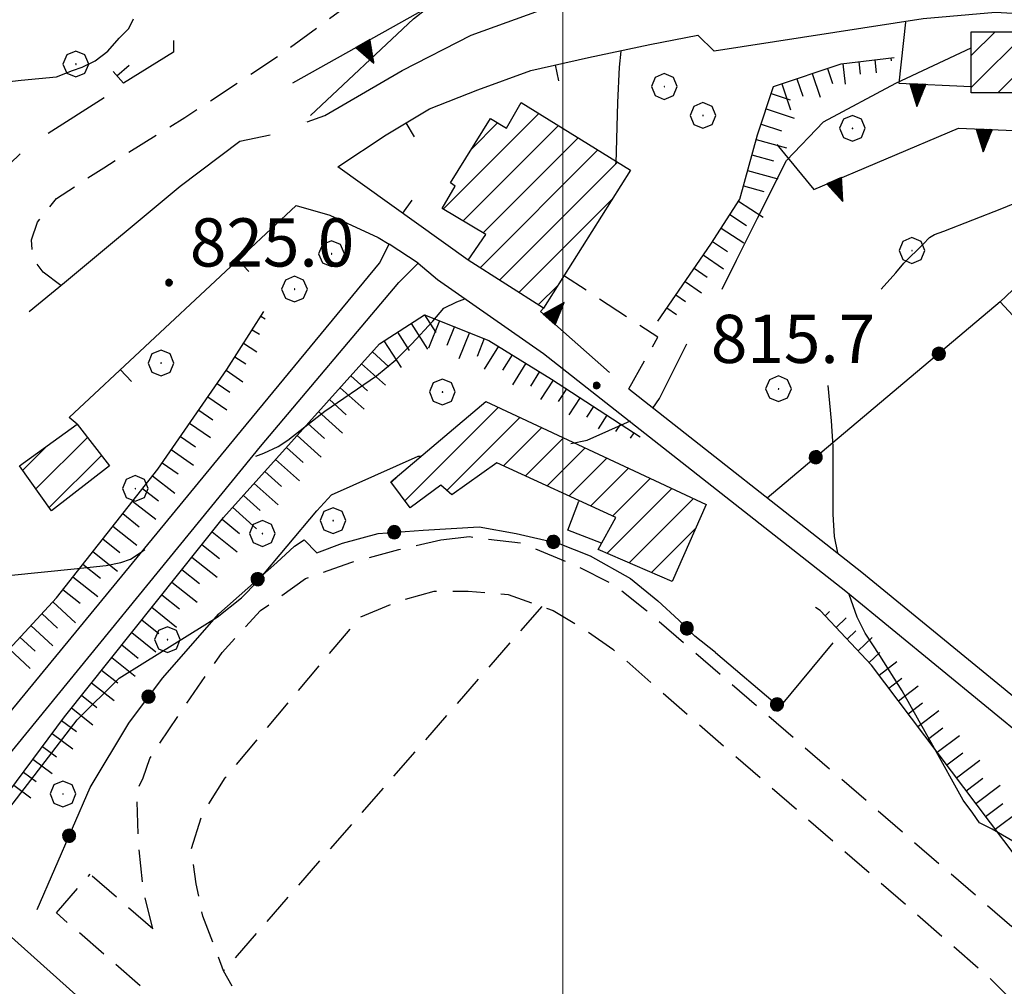
# Model space of a CAD drawing. Extents: x 2586695 to 2591519, y 4499623 to 4503081.
# Drawn here: x 2587916 to 2588069, y 4501285 to 4501435 of the extents above; entities that cross this region are included whole.
import ezdxf

# ---------------------------------------------------------------- set-up
doc = ezdxf.new("R2010")
doc.units = 0
doc.header["$LTSCALE"] = 5
doc.header["$MEASUREMENT"] = 0
for name, pattern in [('107', [1.5, 1, -0.5]), ('214', [1.5, 1, -0.5]), ('501', [5, 2.5, 2.5]), ('502', [5, 2.5, 2.5]), ('506', [5, 2.5, 2.5]), ('LSCA1', [1, -0.5, -0.5])]:
    doc.linetypes.add(name, pattern=pattern)
for name, color, linetype in [('10100000', 1, 'Continuous'), ('10700000', 1, '107'), ('20100000', 2, 'Continuous'), ('20700000', 2, 'Continuous'), ('21400000', 1, '214'), ('50100000', 1, '501'), ('50200000', 1, '502'), ('50600000', 1, '506'), ('60100000', 1, 'LSCA1'), ('70400000', 1, 'Continuous'), ('80100000', 2, 'Continuous'), ('80200000', 1, 'Continuous'), ('80400000', 1, 'Continuous'), ('A0140000', 2, 'Continuous'), ('C2010000', 1, 'Continuous'), ('PARAMETR', 1, 'Continuous')]:
    doc.layers.add(name, color=color, linetype=linetype)
doc.styles.get("Standard").update_dxf_attribs({"font": 'romans.shx'})

# ---------------------------------------------------------------- blocks, each defined once
blk = doc.blocks.new('BA1LUNG')
at = {"linetype": 'Continuous'}
blk.add_line((0, 0), (1, 0), dxfattribs=at)
blk = doc.blocks.new('BA1CORT')
at = {"linetype": 'Continuous'}
blk.add_line((0, 0), (0.7, 0), dxfattribs=at)
blk = doc.blocks.new('CERCHIO5')
at = {"linetype": 'Continuous'}
for p, q in [((-0.196, 0.064), (-0.206, 0.001)), ((-0.206, 0.001), (-0.196, -0.062)), ((-0.003, -0.202), (-0.206, 0.001)), ((-0.206, 0.001), (-0.003, 0.001)), ((-0.196, -0.062), (0.022, 0.2)), ((-0.168, 0.12), (-0.196, 0.064)), ((0.162, -0.118), (-0.196, 0.064)), ((-0.196, 0.064), (0.19, -0.062)), ((-0.183, 0.032), (-0.184, 0.013)), ((-0.184, 0.013), (-0.184, -0.047)), ((-0.18, 0.058), (-0.183, 0.032)), ((-0.167, 0.093), (-0.182, 0.091)), ((-0.182, 0.091), (-0.092, 0.063)), ((-0.152, 0.092), (-0.18, 0.058)), ((-0.158, 0.051), (-0.172, 0.001)), ((-0.172, 0.001), (-0.165, -0.077)), ((-0.168, -0.118), (0.094, 0.177)), ((-0.123, 0.166), (-0.168, 0.12)), ((0.19, -0.062), (-0.168, 0.12)), ((-0.168, 0.12), (0, 0)), ((0, 0), (-0.168, -0.118)), ((-0.152, 0.092), (-0.167, 0.093)), ((-0.166, 0.023), (-0.083, 0.112)), ((-0.122, -0.02), (-0.166, 0.023)), ((-0.072, 0.156), (-0.158, 0.051)), ((-0.138, 0.053), (-0.158, -0.016)), ((-0.142, 0.108), (-0.152, 0.092)), ((-0.126, 0.022), (-0.152, 0.092)), ((-0.127, 0.089), (-0.145, 0)), ((-0.145, 0), (-0.12, -0.069)), ((-0.092, 0.063), (-0.144, 0.144)), ((-0.144, 0.144), (-0.002, 0.069)), ((-0.105, 0.116), (-0.142, 0.108)), ((-0.076, 0.082), (-0.138, 0.053)), ((-0.072, 0.156), (-0.127, 0.089)), ((-0.127, 0.089), (-0.123, 0.112)), ((-0.11, -0.009), (-0.127, 0.089)), ((-0.091, -0.032), (-0.126, 0.022)), ((-0.066, 0.194), (-0.123, 0.166)), ((0.06, 0.194), (-0.123, -0.164)), ((-0.123, -0.164), (-0.066, 0.194)), ((-0.003, -0.202), (-0.123, 0.166)), ((-0.123, 0.166), (0.162, -0.118)), ((-0.123, 0.112), (-0.114, 0.138)), ((-0.084, 0.048), (-0.122, -0.02)), ((-0.114, 0.138), (-0.098, 0.178)), ((-0.072, 0.156), (-0.105, 0.116)), ((-0.098, 0.178), (-0.082, 0.172)), ((-0.022, 0.154), (-0.084, 0.048)), ((-0.083, 0.112), (0.009, 0.101)), ((-0.082, 0.172), (-0.032, 0.175)), ((-0.05, 0.134), (-0.076, 0.082)), ((0.022, 0.2), (-0.072, 0.156)), ((-0.032, 0.175), (-0.072, 0.156)), ((-0.003, 0.152), (-0.072, 0.156)), ((-0.051, 0.061), (-0.07, -0.008)), ((-0.068, -0.179), (0.035, 0.008)), ((-0.003, 0.204), (-0.066, 0.194)), ((-0.066, 0.194), (0.116, -0.164)), ((0.012, 0.149), (-0.051, 0.112)), ((-0.051, 0.112), (-0.051, 0.061)), ((-0.016, 0.097), (-0.051, 0.061)), ((-0.051, 0.061), (-0.016, 0.097)), ((-0.04, 0.124), (-0.05, 0.134)), ((-0.032, 0.175), (-0.04, 0.124)), ((0.01, 0.186), (-0.032, 0.175)), ((0, 0.174), (-0.032, 0.175)), ((-0.032, 0.175), (0.012, 0.149)), ((0.006, 0.054), (-0.026, -0.018)), ((0.061, 0.125), (-0.022, 0.154)), ((-0.016, 0.097), (0.034, 0.11)), ((0.065, 0.085), (-0.016, 0.097)), ((-0.003, 0.001), (-0.003, 0.204)), ((0.06, 0.194), (-0.003, 0.204)), ((-0.003, 0.001), (0.06, 0.194)), ((0.116, 0.166), (-0.003, -0.202)), ((0.058, 0.137), (-0.003, 0.152)), ((-0.003, 0.001), (0.197, 0.001)), ((-0.003, 0.001), (-0.003, -0.202)), ((-0.002, 0.069), (0.042, 0.197)), ((0.042, 0.16), (0, 0.174)), ((0.072, 0.053), (0.002, -0.036)), ((0.067, 0.043), (0.006, 0.054)), ((0.009, 0.101), (0.072, 0.053)), ((0.034, 0.11), (0.01, 0.186)), ((0.026, -0.083), (0.079, 0.072)), ((0.147, 0.135), (0.033, 0.066)), ((0.033, 0.066), (0.19, 0.064)), ((0.034, 0.11), (0.093, 0.094)), ((0.074, -0.087), (0.034, 0.11)), ((0.035, 0.008), (0.147, 0.135)), ((0.094, 0.177), (0.038, -0.196)), ((0.042, 0.197), (0.067, 0.101)), ((0.107, 0.137), (0.042, 0.16)), ((0.051, -0.062), (0.106, 0.031)), ((0.118, 0.117), (0.058, 0.137)), ((0.116, 0.166), (0.06, 0.194)), ((0.06, -0.192), (0.116, 0.166)), ((0.162, 0.12), (0.06, -0.192)), ((0.079, 0.072), (0.061, 0.125)), ((0.119, 0.036), (0.065, 0.085)), ((0.065, -0.017), (0.067, 0.043)), ((0.067, 0.101), (0.08, 0.184)), ((0.08, 0.184), (0.195, -0.034)), ((0.093, 0.094), (0.124, 0.053)), ((0.14, 0.07), (0.097, -0.076)), ((0.106, 0.031), (0.14, 0.105)), ((0.158, 0.109), (0.107, 0.137)), ((0.162, 0.12), (0.116, 0.166)), ((0.116, -0.164), (0.162, 0.12)), ((0.116, -0.06), (0.119, 0.036)), ((0.156, 0.064), (0.118, 0.117)), ((0.124, 0.053), (0.124, 0.053)), ((0.124, 0.053), (0.128, -0.03)), ((0.131, -0.07), (0.156, 0.001)), ((0.14, 0.105), (0.14, 0.07)), ((0.162, 0.044), (0.156, 0.064)), ((0.156, 0.001), (0.162, 0.044)), ((0.174, 0.064), (0.158, 0.109)), ((0.19, 0.064), (0.162, 0.12)), ((0.19, 0.064), (0.173, -0.096)), ((0.182, -0.008), (0.174, 0.064)), ((0.2, 0.001), (0.19, 0.064)), ((0.19, -0.062), (0.2, 0.001)), ((-0.196, -0.062), (-0.168, -0.118)), ((0.173, -0.096), (-0.196, -0.062)), ((-0.184, -0.047), (-0.165, -0.099)), ((-0.168, -0.118), (-0.123, -0.164)), ((-0.165, -0.077), (-0.13, -0.127)), ((-0.165, -0.099), (-0.12, -0.15)), ((-0.158, -0.016), (-0.117, -0.042)), ((-0.15, -0.04), (-0.156, -0.11)), ((-0.156, -0.11), (-0.106, -0.134)), ((-0.122, -0.02), (-0.15, -0.04)), ((-0.13, -0.127), (-0.06, -0.146)), ((-0.125, -0.057), (-0.108, -0.025)), ((-0.101, -0.082), (-0.125, -0.057)), ((-0.123, -0.164), (-0.066, -0.192)), ((-0.108, -0.025), (-0.122, -0.02)), ((-0.12, -0.069), (-0.087, -0.093)), ((-0.12, -0.15), (-0.06, -0.163)), ((-0.117, -0.042), (-0.078, -0.017)), ((-0.101, -0.082), (-0.11, -0.009)), ((-0.106, -0.134), (-0.093, -0.156)), ((-0.003, -0.094), (-0.101, -0.082)), ((-0.083, -0.14), (-0.101, -0.082)), ((-0.064, -0.045), (-0.097, -0.097)), ((-0.097, -0.097), (0.026, -0.134)), ((-0.093, -0.156), (-0.091, -0.18)), ((-0.054, -0.075), (-0.091, -0.032)), ((-0.091, -0.18), (-0.054, -0.075)), ((-0.087, -0.093), (-0.028, -0.126)), ((-0.034, -0.151), (-0.083, -0.14)), ((-0.07, -0.008), (-0.042, -0.049)), ((0.038, -0.196), (-0.068, -0.179)), ((-0.066, -0.192), (-0.003, -0.202)), ((0.097, -0.076), (-0.064, -0.045)), ((-0.06, -0.146), (0.011, -0.159)), ((-0.06, -0.163), (-0.032, -0.185)), ((0.002, -0.036), (-0.054, -0.075)), ((0.051, -0.062), (-0.054, -0.075)), ((-0.054, -0.075), (0.051, -0.062)), ((-0.054, -0.075), (-0.049, -0.182)), ((-0.049, -0.182), (0.026, -0.083)), ((-0.042, -0.049), (0.014, -0.064)), ((0.048, -0.128), (-0.034, -0.151)), ((-0.032, -0.185), (0.04, -0.182)), ((-0.028, -0.126), (0.048, -0.128)), ((-0.026, -0.018), (0.022, -0.048)), ((0.136, -0.106), (-0.003, -0.094)), ((-0.003, -0.202), (0.06, -0.192)), ((0.011, -0.159), (0.044, -0.153)), ((0.014, -0.064), (0.048, -0.061)), ((0.022, -0.048), (0.075, -0.075)), ((0.026, -0.134), (0.074, -0.087)), ((0.128, -0.03), (0.035, -0.054)), ((0.035, -0.054), (0.048, -0.128)), ((0.04, -0.182), (0.062, -0.176)), ((0.044, -0.153), (0.098, -0.127)), ((0.048, -0.061), (0.065, -0.017)), ((0.048, -0.128), (0.107, -0.112)), ((0.128, -0.03), (0.051, -0.062)), ((0.06, -0.192), (0.116, -0.164)), ((0.062, -0.176), (0.095, -0.16)), ((0.075, -0.075), (0.152, -0.078)), ((0.095, -0.16), (0.119, -0.147)), ((0.098, -0.127), (0.131, -0.07)), ((0.107, -0.112), (0.116, -0.06)), ((0.116, -0.164), (0.162, -0.118)), ((0.119, -0.147), (0.136, -0.106)), ((0.195, -0.034), (0.128, -0.03)), ((0.152, -0.078), (0.175, -0.074)), ((0.162, -0.118), (0.19, -0.062)), ((0.175, -0.074), (0.182, -0.008))]:
    blk.add_line(p, q, dxfattribs=at)
blk = doc.blocks.new('CERCHIO1')
at = {"linetype": 'Continuous'}
for p, q in [((0.003, 0.398), (-0.28, 0.28)), ((0.286, 0.28), (0.003, 0.398)), ((-0.28, 0.28), (-0.397, -0.002)), ((0, 0), (-0.002, -0.003)), ((0.002, 0.002), (0, 0)), ((0.005, 0.003), (0.002, 0.002)), ((0.009, 0.003), (0.005, 0.003)), ((0.011, 0.001), (0.009, 0.003)), ((0.013, -0.001), (0.011, 0.001)), ((0.403, -0.002), (0.286, 0.28)), ((-0.397, -0.002), (-0.28, -0.285)), ((-0.28, -0.285), (0.003, -0.402)), ((-0.002, -0.003), (-0.002, -0.006)), ((-0.002, -0.006), (0, -0.009)), ((0, -0.009), (0.002, -0.011)), ((0.002, -0.011), (0.005, -0.013)), ((0.003, -0.402), (0.286, -0.285)), ((0.005, -0.013), (0.009, -0.012)), ((0.009, -0.012), (0.011, -0.011)), ((0.011, -0.011), (0.013, -0.008)), ((0.014, -0.005), (0.013, -0.001)), ((0.013, -0.008), (0.014, -0.005)), ((0.286, -0.285), (0.403, -0.002))]:
    blk.add_line(p, q, dxfattribs=at)
blk = doc.blocks.new('TRIANG1')
at = {"linetype": 'Continuous'}
for p, q in [((0, 0.7), (-0.25, 0)), ((0, 0.585), (-0.027, 0.623)), ((-0.027, 0.623), (0, 0.612)), ((0, 0.612), (-0.021, 0.642)), ((-0.021, 0.642), (0, 0.642)), ((-0.013, 0.663), (0, 0.674)), ((0, 0.642), (-0.013, 0.663)), ((0.25, 0), (0, 0.7)), ((0, 0.7), (0, 0)), ((0, 0.674), (0, 0.685)), ((0, 0.685), (0, 0.674)), ((0, 0.674), (0, 0.685)), ((0, 0.674), (0, 0.685)), ((0, 0.685), (0, 0.674)), ((0, 0.674), (0, 0.685)), ((0.013, 0.663), (0, 0.674)), ((0, 0.642), (0.013, 0.663)), ((0, 0.612), (0.021, 0.642)), ((0.021, 0.642), (0, 0.642)), ((0, 0.585), (0.027, 0.623)), ((0.027, 0.623), (0, 0.612)), ((0, 0.182), (-0.134, 0.325)), ((-0.134, 0.325), (0, 0.215)), ((0, 0.215), (-0.125, 0.349)), ((-0.125, 0.349), (0, 0.256)), ((0, 0.256), (-0.115, 0.379)), ((-0.115, 0.379), (0, 0.289)), ((0, 0.289), (-0.106, 0.404)), ((-0.106, 0.404), (0, 0.322)), ((0, 0.322), (-0.099, 0.423)), ((-0.099, 0.423), (0, 0.354)), ((0, 0.354), (-0.089, 0.45)), ((-0.089, 0.45), (0, 0.381)), ((0, 0.381), (-0.08, 0.477)), ((-0.08, 0.477), (0, 0.42)), ((0, 0.42), (-0.07, 0.503)), ((-0.07, 0.503), (0, 0.453)), ((0, 0.453), (-0.06, 0.531)), ((-0.06, 0.531), (0, 0.494)), ((0, 0.494), (-0.05, 0.561)), ((-0.05, 0.561), (0, 0.526)), ((0, 0.526), (-0.042, 0.582)), ((-0.042, 0.582), (0, 0.555)), ((0, 0.555), (-0.034, 0.604)), ((-0.034, 0.604), (0, 0.585)), ((0, 0.555), (0.034, 0.604)), ((0.034, 0.604), (0, 0.585)), ((0, 0.526), (0.042, 0.582)), ((0.042, 0.582), (0, 0.555)), ((0, 0.494), (0.05, 0.561)), ((0.05, 0.561), (0, 0.526)), ((0, 0.453), (0.06, 0.531)), ((0.06, 0.531), (0, 0.494)), ((0, 0.42), (0.07, 0.503)), ((0.07, 0.503), (0, 0.453)), ((0, 0.381), (0.08, 0.477)), ((0.08, 0.477), (0, 0.42)), ((0, 0.354), (0.089, 0.45)), ((0.089, 0.45), (0, 0.381)), ((0, 0.322), (0.099, 0.423)), ((0.099, 0.423), (0, 0.354)), ((0, 0.289), (0.106, 0.404)), ((0.106, 0.404), (0, 0.322)), ((0, 0.256), (0.115, 0.379)), ((0.115, 0.379), (0, 0.289)), ((0, 0.215), (0.125, 0.349)), ((0.125, 0.349), (0, 0.256)), ((0, 0.182), (0.134, 0.325)), ((0.134, 0.325), (0, 0.215)), ((-0.25, 0), (0.25, 0)), ((-0.215, 0), (-0.236, 0.038)), ((-0.236, 0.038), (-0.178, 0)), ((-0.178, 0), (-0.227, 0.065)), ((-0.227, 0.065), (-0.141, 0)), ((-0.141, 0), (-0.218, 0.09)), ((-0.218, 0.09), (-0.111, 0)), ((-0.111, 0), (-0.209, 0.114)), ((-0.209, 0.114), (-0.072, 0)), ((-0.072, 0), (-0.201, 0.138)), ((-0.201, 0.138), (-0.042, 0)), ((-0.042, 0), (-0.192, 0.162)), ((-0.192, 0.162), (0, 0)), ((0, 0), (-0.182, 0.19)), ((-0.182, 0.19), (0, 0.038)), ((0, 0.038), (-0.172, 0.218)), ((-0.172, 0.218), (0, 0.077)), ((0, 0.077), (-0.162, 0.246)), ((-0.162, 0.246), (0, 0.112)), ((0, 0.112), (-0.152, 0.274)), ((-0.152, 0.274), (0, 0.147)), ((0, 0.147), (-0.143, 0.301)), ((-0.143, 0.301), (0, 0.182)), ((0, 0.147), (0.143, 0.301)), ((0.143, 0.301), (0, 0.182)), ((0, 0.112), (0.152, 0.274)), ((0.152, 0.274), (0, 0.147)), ((0, 0.077), (0.162, 0.246)), ((0.162, 0.246), (0, 0.112)), ((0, 0.038), (0.172, 0.218)), ((0.172, 0.218), (0, 0.077)), ((0, 0), (0.182, 0.19)), ((0.182, 0.19), (0, 0.038)), ((0.192, 0.162), (0, 0)), ((0.042, 0), (0.192, 0.162)), ((0.201, 0.138), (0.042, 0)), ((0.072, 0), (0.201, 0.138)), ((0.209, 0.114), (0.072, 0)), ((0.111, 0), (0.209, 0.114)), ((0.218, 0.09), (0.111, 0)), ((0.141, 0), (0.218, 0.09)), ((0.227, 0.065), (0.141, 0)), ((0.178, 0), (0.227, 0.065)), ((0.236, 0.038), (0.178, 0)), ((0.215, 0), (0.236, 0.038))]:
    blk.add_line(p, q, dxfattribs=at)
blk = doc.blocks.new('CAMP_A9937A0D')
at = {"layer": 'C2010000', "linetype": 'Continuous'}
for p, q in [((2587981.377, 4501405.425), (2587996.252, 4501420.3)), ((2587984.485, 4501403.583), (2587999.312, 4501418.41)), ((2587985.829, 4501414.827), (2587989.845, 4501418.843)), ((2587987.593, 4501401.741), (2588002.372, 4501416.52)), ((2587987.113, 4501396.311), (2588005.432, 4501414.63)), ((2587990.134, 4501394.383), (2588008.492, 4501412.74)), ((2587993.155, 4501392.454), (2588007.63, 4501406.929)), ((2587996.176, 4501390.526), (2587999.277, 4501393.626))]:
    blk.add_line(p, q, dxfattribs=at)
blk = doc.blocks.new('CAMP_894E480F')
at = {"layer": 'C2010000', "linetype": 'Continuous'}
for p, q in [((2588063.5, 4501424.349), (2588072.151, 4501433)), ((2588063.5, 4501429.299), (2588067.201, 4501433)), ((2588067.601, 4501423.5), (2588077.101, 4501433)), ((2588072.55, 4501423.5), (2588077.5, 4501428.45))]:
    blk.add_line(p, q, dxfattribs=at)
blk = doc.blocks.new('CAMP_A5AF7726')
at = {"layer": 'C2010000', "linetype": 'Continuous'}
for p, q in [((2587975.437, 4501360.084), (2587989.945, 4501374.592)), ((2587981.971, 4501361.668), (2587993.318, 4501373.016)), ((2587990.78, 4501365.527), (2587996.692, 4501371.439)), ((2587994.171, 4501363.969), (2588000.066, 4501369.863)), ((2587997.562, 4501362.41), (2588003.439, 4501368.287)), ((2588000.954, 4501360.852), (2588006.813, 4501366.711)), ((2587973.316, 4501362.912), (2587974.255, 4501363.852)), ((2588004.345, 4501359.294), (2588010.187, 4501365.135)), ((2588007.737, 4501357.736), (2588013.561, 4501363.559)), ((2588006.86, 4501351.909), (2588016.934, 4501361.983)), ((2588010.31, 4501350.409), (2588020.308, 4501360.407)), ((2588013.759, 4501348.909), (2588020.616, 4501355.766))]:
    blk.add_line(p, q, dxfattribs=at)
blk = doc.blocks.new('BARMUR')
at = {"linetype": 'Continuous'}
blk.add_line((0, 0), (0.5, 0), dxfattribs=at)
blk = doc.blocks.new('CAMP_5E026EF7')
at = {"layer": 'C2010000', "linetype": 'Continuous'}
for p, q in [((2587918.063, 4501361.912), (2587926.087, 4501369.937)), ((2587916, 4501364.799), (2587919.824, 4501368.623)), ((2587920.125, 4501359.025), (2587928.239, 4501367.139))]:
    blk.add_line(p, q, dxfattribs=at)

msp = doc.modelspace()

# ---------------------------------------------------------------- linework, layer by layer
at = {"layer": '10100000', "linetype": 'Continuous', "flags": 128}
for points in [[(2587960.25, 4501419), (2587963, 4501420), (2587975, 4501427), (2587985.75, 4501432.5), (2587998.25, 4501437), (2588011.5, 4501441), (2588027.75, 4501443), (2588040.75, 4501445), (2588056.25, 4501445), (2588070.75, 4501443.5), (2588082.5, 4501441), (2588088.25, 4501439), (2588098.75, 4501434.5), (2588110.53, 4501428.42), (2588116.75, 4501424), (2588134.75, 4501407.64)], [(2588104.75, 4501422.5), (2588102.25, 4501424.5), (2588093, 4501430), (2588084.5, 4501433.5), (2588076, 4501435.5), (2588067.25, 4501436), (2588056, 4501435), (2588023.5, 4501430), (2588021, 4501432.5)], [(2587960, 4501419), (2587960, 4501419)], [(2587917, 4501389.5), (2587922.5, 4501394), (2587940.5, 4501409), (2587949.75, 4501416), (2587954.5, 4501417)], [(2587958.5, 4501406), (2587963.75, 4501404.5), (2587971.25, 4501401), (2587973, 4501400)], [(2587903.75, 4501295.5), (2587900.5, 4501304), (2587901.5, 4501310.5), (2587907.25, 4501319), (2587950, 4501371), (2587971.5, 4501397), (2587973, 4501400)], [(2587936.25, 4501272.5), (2587912.25, 4501294), (2587906.5, 4501299.5), (2587904.75, 4501304.5), (2587905.25, 4501309), (2587910.5, 4501316.5), (2587953, 4501368.5), (2587974.5, 4501394), (2587977.5, 4501397)], [(2587977.5, 4501397), (2587980.5, 4501394.5), (2587997, 4501383), (2588044, 4501346), (2588080, 4501316.5), (2588087.5, 4501311), (2588092, 4501306), (2588095, 4501302), (2588096.75, 4501297), (2588098.5, 4501290.5), (2588099.75, 4501281.5), (2588101, 4501264.5), (2588102, 4501243.5)], [(2588010.25, 4501377.5), (2588046.5, 4501349), (2588082.5, 4501319.5), (2588089.25, 4501314.5), (2588101.25, 4501308), (2588105.75, 4501305.5), (2588108.5, 4501303), (2588109.5, 4501300), (2588109.5, 4501292.5), (2588107.5, 4501275.5), (2588106, 4501264), (2588107.75, 4501255), (2588108.75, 4501254.5)]]:
    msp.add_lwpolyline(points, dxfattribs=at)
at = {"layer": '10700000', "linetype": '107', "flags": 128}
for points in [[(2587921.95, 4501393.55), (2587919.21, 4501395.62), (2587917.6, 4501397.67), (2587917.37, 4501400.65), (2587918.29, 4501403.4), (2587921.27, 4501407.07), (2587928.6, 4501411.87), (2587941.19, 4501419.66), (2587955.85, 4501429.28), (2587966.38, 4501437.06), (2587976.91, 4501446.45), (2587984, 4501452.5), (2587997, 4501461.5)], [(2588010.25, 4501377.5), (2588014.75, 4501385.5), (2588000.25, 4501395)]]:
    msp.add_lwpolyline(points, dxfattribs=at)
at = {"layer": '20100000', "linetype": 'Continuous', "flags": 128}
for points in [[(2588063.5, 4501433), (2588077.5, 4501433), (2588077.5, 4501423.5), (2588063.5, 4501423.5)], [(2588010.5, 4501411.5), (2587997, 4501390), (2587985.25, 4501397.5), (2587988, 4501401.5), (2587981.25, 4501405.5), (2587983.25, 4501409), (2587982.5, 4501409.5), (2587988.75, 4501419.5), (2587991.25, 4501418), (2587993.5, 4501422)], [(2587973.25, 4501363), (2587988, 4501375.5), (2588022.25, 4501359.5), (2588017, 4501347.5), (2588005.5, 4501352.5), (2588008.25, 4501357.5), (2587989.75, 4501366), (2587982.75, 4501361), (2587981, 4501362.5), (2587976.25, 4501359)], [(2587920.5, 4501358.5), (2587915.5, 4501365.5), (2587924.5, 4501372), (2587929.5, 4501365.5)]]:
    msp.add_lwpolyline(points, close=True, dxfattribs=at)
at = {"layer": '20700000', "linetype": 'Continuous', "flags": 128}
msp.add_lwpolyline([(2588077.25, 4501381), (2588068, 4501391), (2588087.5, 4501409.5), (2588090.25, 4501406.5), (2588079.5, 4501396), (2588078.5, 4501397), (2588071.75, 4501390.5), (2588079.25, 4501383)], close=True, dxfattribs=at)
at = {"layer": '21400000', "linetype": '214', "flags": 128}
for points in [[(2587936.25, 4501293.5), (2587934.75, 4501299.5), (2587934, 4501307), (2587933.75, 4501315), (2587934.75, 4501317), (2587935.75, 4501320), (2587940.75, 4501327.5), (2587947, 4501336.5), (2587953, 4501343), (2587960, 4501348), (2587967, 4501350.5), (2587974.5, 4501352.5), (2587981, 4501354)], [(2587981, 4501354), (2587985.5, 4501354.5), (2587993.5, 4501353.5), (2588002, 4501350), (2588008, 4501347), (2588013, 4501343), (2588072, 4501292), (2588077.25, 4501286.5), (2588081.25, 4501280), (2588084.25, 4501273.5), (2588086, 4501265.5), (2588086.5, 4501254.5), (2588085.5, 4501245.5), (2588082.75, 4501237), (2588073.5, 4501224.5), (2588063, 4501216.5), (2588052.75, 4501212), (2588043.25, 4501210), (2588031, 4501211), (2588018.5, 4501214.5), (2588001.75, 4501226), (2587965, 4501258)], [(2587969.75, 4501351), (2587969.75, 4501351)], [(2587970.25, 4501264), (2587954.75, 4501277.5), (2587949.5, 4501283), (2587947.25, 4501287), (2587945.75, 4501291), (2587944, 4501295.5), (2587943, 4501300.5), (2587942.25, 4501306), (2587944, 4501311.5), (2587947.5, 4501317), (2587968.5, 4501342), (2587974.5, 4501344.5), (2587980, 4501346), (2587985.25, 4501346), (2587991.5, 4501345.5), (2587998.5, 4501343), (2588003.5, 4501340), (2588007.75, 4501337), (2588066.25, 4501286), (2588070.75, 4501281.5), (2588074, 4501276.5), (2588076.5, 4501270.5), (2588078, 4501264.5), (2588078.25, 4501255), (2588077.5, 4501247), (2588075.5, 4501241), (2588067.75, 4501230), (2588058.75, 4501223.5), (2588050.25, 4501219.5), (2588042.75, 4501218), (2588032.5, 4501219), (2588022, 4501222), (2588007, 4501232.5), (2587970.25, 4501264)], [(2587996.7, 4501343.64), (2587947.25, 4501287)], [(2587921.25, 4501296), (2587926.5, 4501302)], [(2587936.25, 4501293.5), (2587926.5, 4501302)], [(2587962.5, 4501260), (2587921.25, 4501296)]]:
    msp.add_lwpolyline(points, dxfattribs=at)
at = {"layer": '50100000', "linetype": '501', "flags": 128}
for points in [[(2587939.45, 4501431.64), (2587939.45, 4501429.81), (2587931.66, 4501425), (2587930.06, 4501426.83)], [(2587985.25, 4501397.5), (2587965, 4501412), (2587972.5, 4501417), (2587979.25, 4501421), (2587986.75, 4501424), (2587995, 4501427), (2588004, 4501429), (2588013.5, 4501431), (2588021, 4501432.5)], [(2587928.69, 4501422.71), (2587919.98, 4501417.21)], [(2587915.63, 4501414.01), (2587912.43, 4501411.03), (2587910.37, 4501408.28), (2587908.76, 4501405.08), (2587906.7, 4501403.02), (2587905.1, 4501402.79), (2587902.12, 4501402.79), (2587899.38, 4501403.93), (2587895.25, 4501409.2), (2587890.33, 4501415.95)], [(2587924.5, 4501372), (2587923.25, 4501373), (2587958.5, 4501406)], [(2588006, 4501353.5), (2588000.75, 4501355.5), (2588002.5, 4501360)]]:
    msp.add_lwpolyline(points, dxfattribs=at)
at = {"layer": '50200000', "linetype": '502', "flags": 128}
for points in [[(2587977.5, 4501397), (2587973, 4501400)], [(2588068, 4501391), (2588031.75, 4501360.5)], [(2587961.75, 4501352), (2587965.75, 4501353.5), (2587971.25, 4501355), (2587978.25, 4501355.5), (2587987, 4501356), (2587992.75, 4501355), (2587999.25, 4501353.5), (2588004.25, 4501351.5), (2588010.5, 4501348), (2588014.75, 4501344.5), (2588018, 4501341.5), (2588020.5, 4501339)], [(2587918.25, 4501296.5), (2587926.5, 4501315.5), (2587932.5, 4501325.5), (2587937.75, 4501332.5), (2587946.5, 4501342.5), (2587955.5, 4501350.5), (2587958.25, 4501353), (2587959.75, 4501354), (2587961.75, 4501352)], [(2588023.75, 4501336.5), (2588020.5, 4501339)], [(2588023.75, 4501336.5), (2588033.75, 4501328), (2588042, 4501338)]]:
    msp.add_lwpolyline(points, dxfattribs=at)
at = {"layer": '50600000', "linetype": '506', "flags": 128}
for points in [[(2587958.01, 4501425.05), (2587978.85, 4501436.73), (2587996.25, 4501442)], [(2588053.25, 4501434.5), (2588052.25, 4501425), (2588063.5, 4501424.5)], [(2588033.25, 4501415.5), (2588039, 4501408.5), (2588061.5, 4501418), (2588097.25, 4501416.5)], [(2588007.25, 4501380), (2587996.5, 4501389.5), (2587997, 4501390)]]:
    msp.add_lwpolyline(points, dxfattribs=at)
at = {"layer": '60100000', "linetype": 'LSCA1', "flags": 128}
for points in [[(2588014.75, 4501388), (2588023, 4501400), (2588027.5, 4501407), (2588030.25, 4501417), (2588032.75, 4501424.5), (2588043.25, 4501428), (2588051.5, 4501429)], [(2587892, 4501313), (2587902.75, 4501325), (2587921.25, 4501345), (2587937, 4501365), (2587947.75, 4501380.5), (2587953.5, 4501389.5)], [(2587909.75, 4501304.5), (2587912.5, 4501313), (2587922.5, 4501326.5), (2587947.25, 4501357.5), (2587971.5, 4501384.5), (2587978.5, 4501389), (2587988.5, 4501385), (2587998.25, 4501379), (2588012, 4501370)], [(2587959.5, 4501238), (2587972.25, 4501226), (2587991, 4501214), (2588003.75, 4501207), (2588016, 4501202.5), (2588028.5, 4501202), (2588042.75, 4501203), (2588060.75, 4501208.5), (2588073, 4501216.5), (2588086, 4501231), (2588088.5, 4501238.5), (2588092.5, 4501250.5), (2588091.75, 4501260.5), (2588088, 4501274), (2588081.75, 4501286), (2588074.75, 4501299), (2588048, 4501334.5), (2588040, 4501343), (2588039.25, 4501343.5)]]:
    msp.add_lwpolyline(points, dxfattribs=at)
at = {"layer": '80100000', "linetype": 'Continuous', "flags": 128}
msp.add_lwpolyline([(2587960.75, 4501420), (2587976.75, 4501435), (2587986.25, 4501442.5), (2587994.75, 4501446.5), (2588005.25, 4501450.5), (2588012, 4501452), (2588018.5, 4501452), (2588020, 4501452.5), (2588022.25, 4501453), (2588027.25, 4501455.5), (2588029.5, 4501456), (2588042.25, 4501457), (2588056, 4501458.5), (2588068.5, 4501459.5), (2588073.25, 4501460), (2588096.5, 4501464), (2588101.75, 4501466), (2588104.75, 4501467.5)], dxfattribs=at)
at = {"layer": '80200000', "linetype": 'Continuous', "flags": 128}
for points in [[(2587911.75, 4501425), (2587915.75, 4501425.5), (2587921.25, 4501426), (2587923.75, 4501427), (2587925.25, 4501427.5), (2587927.25, 4501428.5), (2587929.25, 4501430), (2587931, 4501432), (2587932.5, 4501433.5), (2587933.25, 4501435)], [(2588009, 4501430), (2588008.75, 4501427.5), (2588008.5, 4501422), (2588008.25, 4501412.5)], [(2588024.75, 4501393), (2588027, 4501397.5), (2588030.25, 4501404), (2588034.75, 4501413), (2588040.5, 4501419), (2588051.75, 4501425), (2588063.5, 4501430.5)], [(2588049.5, 4501393), (2588051.75, 4501395.5), (2588053, 4501397), (2588056, 4501400), (2588057, 4501401), (2588057.75, 4501401.5), (2588059.25, 4501402), (2588068.25, 4501405.5), (2588071.75, 4501407), (2588072.5, 4501407), (2588072.5, 4501407), (2588073.25, 4501407.5), (2588074, 4501407.5), (2588074.75, 4501407.5), (2588075.5, 4501407.5), (2588080.75, 4501408), (2588086.75, 4501408.5)], [(2587952.25, 4501367), (2587953.5, 4501367.5), (2587955.75, 4501368.5), (2587957.25, 4501369.5), (2587963, 4501374), (2587971, 4501379.5), (2587974, 4501382), (2587976.5, 4501384.5), (2587979.75, 4501388), (2587981.5, 4501390), (2587983.5, 4501391), (2587984.75, 4501391.5)], [(2588014, 4501374.5), (2588015, 4501376), (2588019.25, 4501384.5)], [(2588042.75, 4501352), (2588042.75, 4501352), (2588042.25, 4501354.5), (2588042, 4501358), (2588042, 4501362), (2588042, 4501368.5), (2588041.75, 4501372.5), (2588041.25, 4501378)], [(2588001.25, 4501369), (2588003.75, 4501369.5), (2588010.5, 4501372.5)], [(2587907.25, 4501299), (2587909.5, 4501305.5), (2587911.75, 4501309.5), (2587924.5, 4501326), (2587931, 4501332.5), (2587935, 4501335), (2587946.25, 4501342), (2587950, 4501345), (2587952.5, 4501347.5), (2587961.75, 4501358.5), (2587964, 4501361), (2587977.5, 4501367), (2587978, 4501367)], [(2587914.25, 4501348.5), (2587924, 4501349.5), (2587929, 4501350), (2587931.25, 4501350.5), (2587932.75, 4501351), (2587934.25, 4501352), (2587935, 4501352.5)], [(2588074.5, 4501304.5), (2588066.75, 4501309), (2588064.75, 4501310), (2588063.75, 4501311.5), (2588062.25, 4501313.5), (2588057.5, 4501322), (2588052.75, 4501330.5), (2588049.25, 4501336), (2588047, 4501339.5), (2588045.75, 4501342), (2588044.5, 4501345.5), (2588044.5, 4501345.5)]]:
    msp.add_lwpolyline(points, dxfattribs=at)
at = {"layer": '80200000', "linetype": 'Continuous'}
msp.add_point((2588008.25, 4501412.5), dxfattribs=at)
at = {"layer": 'PARAMETR', "linetype": 'Continuous', "lineweight": 0, "flags": 128}
msp.add_lwpolyline([(2588000, 4500108.21), (2588000, 4502883.77)], dxfattribs=at)

# ---------------------------------------------------------------- block references
at = {"layer": '50100000', "linetype": 'Continuous'}
for p, xscale, yscale, zscale, rotation in [((2587930.66, 4501426.14), 5.000000001160122, 5.000000001160122, 5.000000001160122, 41.18592517072941), ((2587998.79, 4501427.84), 5.00000000200883, 5.00000000200883, 5.00000000200883, 282.5288077062576), ((2587975.58, 4501418.83), 4.99999999814989, 4.99999999814989, 4.99999999814989, 300.6506679732049), ((2587975.09, 4501404.78), 5.000000001505847, 5.000000001505847, 5.000000001505847, 54.39546603804581), ((2587949.46, 4501397.53), 4.999999999092905, 4.999999999092905, 4.999999999092905, 313.1118119920159), ((2587931.21, 4501380.45), 4.999999999092905, 4.999999999092905, 4.999999999092905, 313.1118119920159)]:
    msp.add_blockref('BARMUR', p, dxfattribs=dict(at, xscale=xscale, yscale=yscale, zscale=zscale, rotation=rotation))
at = {"layer": '50200000', "linetype": 'Continuous'}
for p, xscale, yscale, zscale, rotation in [((2588058.44, 4501382.95), 5.000000000016545, 5.000000000016545, 5.000000000016545, 130.0765626389322), ((2588039.31, 4501366.86), 5.000000000016545, 5.000000000016545, 5.000000000016545, 130.0765626389322), ((2587973.77, 4501355.18), 5.000000001326568, 5.000000001326568, 5.000000001326568, 274.0856167837767), ((2587998.51, 4501353.67), 5.000000001252919, 5.000000001252919, 5.000000001252919, 257.0053832040839), ((2587952.54, 4501347.87), 4.999999999264882, 4.999999999264882, 4.999999999264882, 311.6335393365702), ((2588019.25, 4501340.25), 5.000000000039431, 5.000000000039431, 5.000000000039431, 225), ((2587935.57, 4501329.6), 4.999999998137355, 4.999999998137355, 4.999999998137355, 323.1301023648281), ((2588033.27, 4501328.4), 5.000000000898206, 5.000000000898206, 5.000000000898206, 229.6354634289355), ((2587923.23, 4501307.97), 4.999999998734118, 4.999999998734118, 4.999999998734118, 336.5290068882794)]:
    msp.add_blockref('CERCHIO5', p, dxfattribs=dict(at, xscale=xscale, yscale=yscale, zscale=zscale, rotation=rotation))
at = {"layer": '50600000', "linetype": 'Continuous'}
for p, xscale, yscale, zscale, rotation in [((2587968.91, 4501431.17), 5.000000000973237, 5.000000000973237, 5.000000000973237, 209.2679927309185), ((2588055.19, 4501424.87), 4.999999999251432, 4.999999999251432, 4.999999999251432, 177.4551931016693), ((2588065.51, 4501417.83), 4.999999999547478, 4.999999999547478, 4.999999999547478, 177.5973880304781), ((2588042.17, 4501409.84), 4.999999998664859, 4.999999998664859, 4.999999998664859, 202.8905491409635), ((2587997.88, 4501388.28), 5.000000000201135, 5.000000000201135, 5.000000000201135, 318.5322920815839)]:
    msp.add_blockref('TRIANG1', p, dxfattribs=dict(at, xscale=xscale, yscale=yscale, zscale=zscale, rotation=rotation))
at = {"layer": '60100000', "linetype": 'Continuous'}
for name, p, xscale, yscale, zscale, rotation in [('BA1CORT', (2588046, 4501428.33), 2.727306719878415, 2.727306719878415, 2.727306719878415, 276.9112271307963), ('BA1LUNG', (2588048.48, 4501428.63), 2.027615852895132, 2.027615852895132, 2.027615852895132, 276.9112271071493), ('BA1CORT', (2588050.96, 4501428.94), 0.6264559183408326, 0.6264559183408326, 0.6264559183408326, 276.9112270805883), ('BA1CORT', (2588041.14, 4501427.3), 3.55214834439492, 3.55214834439492, 3.55214834439492, 288.434948834798), ('BA1LUNG', (2588043.52, 4501428.03), 3.197513417760388, 3.197513417760388, 3.197513417760388, 276.9112271253001), ('BA1CORT', (2588036.39, 4501425.71), 4.074973396168383, 4.074973396168383, 4.074973396168383, 288.4349488125697), ('BA1LUNG', (2588038.76, 4501426.5), 3.836960784014333, 3.836960784014333, 3.836960784014333, 288.434948822922), ('BA1LUNG', (2588034.02, 4501424.92), 4.27941750682182, 4.27941750682182, 4.27941750682182, 288.4349488130643), ('BA1CORT', (2588032.38, 4501423.4), 4.45860203544809, 4.45860203544809, 4.45860203544809, 341.5650511581548), ('BA1LUNG', (2588031.59, 4501421.03), 4.618087946717095, 4.618087946717095, 4.618087946717095, 341.5650511496735), ('BA1CORT', (2588030.8, 4501418.66), 4.761780569154236, 4.761780569154236, 4.761780569154236, 341.5650511593597), ('BA1LUNG', (2588030.05, 4501416.27), 4.89252788963093, 4.89252788963093, 4.89252788963093, 344.6237487676054), ('BA1CORT', (2588029.39, 4501413.86), 4.987421146897558, 4.987421146897558, 4.987421146897558, 344.6237487324758), ('BA1LUNG', (2588028.72, 4501411.45), 4.865301321137276, 4.865301321137276, 4.865301321137276, 344.6237487610879), ('BA1CORT', (2588028.06, 4501409.04), 4.731962760551634, 4.731962760551634, 4.731962760551634, 344.6237487729198), ('BA1LUNG', (2588027.29, 4501406.68), 4.585133759017474, 4.585133759017474, 4.585133759017474, 327.264773722648), ('BA1CORT', (2588025.94, 4501404.57), 4.421774073853598, 4.421774073853598, 4.421774073853598, 327.2647737315178), ('BA1LUNG', (2588024.59, 4501402.47), 4.237683659403758, 4.237683659403758, 4.237683659403758, 327.2647737089779), ('BA1CORT', (2588023.24, 4501400.37), 4.026825614506961, 4.026825614506961, 4.026825614506961, 327.2647737239114), ('BA1LUNG', (2588021.83, 4501398.3), 3.780069292882897, 3.780069292882897, 3.780069292882897, 325.4914770232371), ('BA1CORT', (2588020.42, 4501396.24), 3.482631964803344, 3.482631964803344, 3.482631964803344, 325.4914770320597), ('BA1LUNG', (2588019, 4501394.18), 3.108168615661993, 3.108168615661993, 3.108168615661993, 325.4914770012792), ('BA1CORT', (2588017.58, 4501392.12), 2.602298305611752, 2.602298305611752, 2.602298305611752, 325.4914770281727), ('BA1LUNG', (2588016.17, 4501390.06), 1.819475780706313, 1.819475780706313, 1.819475780706313, 325.4914769481375), ('BA1LUNG', (2587953.04, 4501388.78), 0.7892004927354979, 0.7892004927354979, 0.7892004927354979, 327.4259427585939), ('BA1CORT', (2587978.49, 4501388.99), 4.680433843213969, 4.680433843213969, 4.680433843213969, 302.7352262686825), ('BA1LUNG', (2587976.38, 4501387.64), 4.758155631703865, 4.758155631703865, 4.758155631703865, 302.735226285584), ('BA1LUNG', (2587980.81, 4501388.08), 4.597650870843702, 4.597650870843702, 4.597650870843702, 248.1985905136482), ('BA1CORT', (2587983.13, 4501387.15), 4.509101355988264, 4.509101355988264, 4.509101355988264, 248.198590519142), ('BA1CORT', (2587951.69, 4501386.67), 1.878894202231026, 1.878894202231026, 1.878894202231026, 327.4259429285831), ('BA1CORT', (2587974.28, 4501386.29), 4.831399604077427, 4.831399604077427, 4.831399604077427, 302.7352262687895), ('BA1LUNG', (2587985.45, 4501386.22), 4.413921365438765, 4.413921365438765, 4.413921365438765, 248.1985905136482), ('BA1CORT', (2587987.77, 4501385.29), 4.311036982234654, 4.311036982234654, 4.311036982234654, 248.1985905079019), ('BA1LUNG', (2587950.35, 4501384.57), 2.458159275990236, 2.458159275990236, 2.458159275990236, 327.4259429048082), ('BA1LUNG', (2587972.18, 4501384.94), 4.900653739336073, 4.900653739336073, 4.900653739336073, 302.7352262557519), ('BA1LUNG', (2587989.96, 4501384.1), 4.199090202538131, 4.199090202538131, 4.199090202538131, 238.3924977766451), ('BA1CORT', (2587949, 4501382.46), 2.855192019441258, 2.855192019441258, 2.855192019441258, 327.4259428818329), ('BA1CORT', (2587970.37, 4501383.24), 4.966330347340012, 4.966330347340012, 4.966330347340012, 318.071462110409), ('BA1CORT', (2587992.09, 4501382.79), 4.076328964684855, 4.076328964684855, 4.076328964684855, 238.3924977344555), ('BA1LUNG', (2587968.7, 4501381.38), 4.999999999641872, 4.999999999641872, 4.999999999641872, 318.0714621167028), ('BA1LUNG', (2587994.22, 4501381.48), 3.940438210875885, 3.940438210875885, 3.940438210875885, 238.3924977493153), ('BA1LUNG', (2587947.65, 4501380.36), 3.157616128355775, 3.157616128355775, 3.157616128355775, 325.2568198360971), ('BA1CORT', (2587967.03, 4501379.52), 4.999999999641872, 4.999999999641872, 4.999999999641872, 318.0714621167028), ('BA1CORT', (2587996.35, 4501380.17), 3.788269407343363, 3.788269407343363, 3.788269407343363, 238.3924977422162), ('BA1CORT', (2587946.23, 4501378.3), 3.401954186715487, 3.401954186715487, 3.401954186715487, 325.2568198744383), ('BA1LUNG', (2587965.36, 4501377.66), 4.999999999641872, 4.999999999641872, 4.999999999641872, 318.0714621167028), ('BA1LUNG', (2587998.47, 4501378.85), 3.615385169713604, 3.615385169713604, 3.615385169713604, 236.7934296950144), ('BA1LUNG', (2587944.8, 4501376.25), 3.606964182114804, 3.606964182114804, 3.606964182114804, 325.2568198314027), ('BA1CORT', (2588000.56, 4501377.49), 3.415243033007604, 3.415243033007604, 3.415243033007604, 236.7934296498514), ('BA1LUNG', (2588002.66, 4501376.12), 3.177609194866502, 3.177609194866502, 3.177609194866502, 236.7934296759692), ('BA1CORT', (2587963.69, 4501375.8), 4.999999999641872, 4.999999999641872, 4.999999999641872, 318.0714621167028), ('BA1CORT', (2588004.75, 4501374.75), 2.885123389895341, 2.885123389895341, 2.885123389895341, 236.7934296898343), ('BA1CORT', (2587943.38, 4501374.19), 3.783568522755457, 3.783568522755457, 3.783568522755457, 325.2568198482385), ('BA1LUNG', (2587962.02, 4501373.94), 4.999999999641872, 4.999999999641872, 4.999999999641872, 318.0714621167028), ('BA1LUNG', (2588006.84, 4501373.38), 2.504618111007124, 2.504618111007124, 2.504618111007124, 236.7934296970645), ('BA1LUNG', (2587941.95, 4501372.14), 3.938689393425347, 3.938689393425347, 3.938689393425347, 325.2568198084785), ('BA1CORT', (2587960.35, 4501372.08), 4.999999999641872, 4.999999999641872, 4.999999999641872, 318.0714621167028), ('BA1CORT', (2588008.93, 4501372.01), 1.959146222657008, 1.959146222657008, 1.959146222657008, 236.7934297097713), ('BA1CORT', (2587940.53, 4501370.08), 4.076991291836349, 4.076991291836349, 4.076991291836349, 325.2568198729201), ('BA1LUNG', (2587958.67, 4501370.22), 4.999999999641872, 4.999999999641872, 4.999999999641872, 318.0714621167028), ('BA1LUNG', (2588011.02, 4501370.64), 0.9836814456675047, 0.9836814456675047, 0.9836814456675047, 236.7934296230181), ('BA1CORT', (2587957, 4501368.36), 4.999999999641872, 4.999999999641872, 4.999999999641872, 318.0714621167028), ('BA1LUNG', (2587939.1, 4501368.03), 4.201767265545518, 4.201767265545518, 4.201767265545518, 325.2568198151869), ('BA1CORT', (2587937.68, 4501365.98), 4.315428877710394, 4.315428877710394, 4.315428877710394, 325.2568198593136), ('BA1LUNG', (2587955.33, 4501366.5), 4.999999999641872, 4.999999999641872, 4.999999999641872, 318.0714621167028), ('BA1LUNG', (2587936.19, 4501363.97), 4.419795209759022, 4.419795209759022, 4.419795209759022, 321.7795679495961), ('BA1CORT', (2587953.66, 4501364.64), 4.999999999641872, 4.999999999641872, 4.999999999641872, 318.0714621167028), ('BA1LUNG', (2587951.99, 4501362.78), 4.999999999641872, 4.999999999641872, 4.999999999641872, 318.0714621167028), ('BA1CORT', (2587934.64, 4501362), 4.516272340821318, 4.516272340821318, 4.516272340821318, 321.7795679323866), ('BA1CORT', (2587950.32, 4501360.92), 4.999999999641872, 4.999999999641872, 4.999999999641872, 318.0714621167028), ('BA1LUNG', (2587933.09, 4501360.04), 4.605969609935313, 4.605969609935313, 4.605969609935313, 321.7795679533984), ('BA1CORT', (2587931.55, 4501358.08), 4.68977767608484, 4.68977767608484, 4.68977767608484, 321.7795679423565), ('BA1LUNG', (2587948.65, 4501359.06), 4.999999999641872, 4.999999999641872, 4.999999999641872, 318.0714621167028), ('BA1LUNG', (2587930, 4501356.11), 4.768422445085551, 4.768422445085551, 4.768422445085551, 321.7795679410289), ('BA1CORT', (2587947, 4501357.19), 5.000000001257035, 5.000000001257035, 5.000000001257035, 321.3965852069322), ('BA1LUNG', (2587945.44, 4501355.23), 5.000000001257035, 5.000000001257035, 5.000000001257035, 321.3965852069322), ('BA1CORT', (2587928.45, 4501354.15), 4.842503376552139, 4.842503376552139, 4.842503376552139, 321.779567922425), ('BA1CORT', (2587943.88, 4501353.28), 5.000000001257035, 5.000000001257035, 5.000000001257035, 321.3965852069322), ('BA1LUNG', (2587926.91, 4501352.18), 4.912521226125964, 4.912521226125964, 4.912521226125964, 321.7795679272824), ('BA1CORT', (2587925.36, 4501350.22), 4.978898609456389, 4.978898609456389, 4.978898609456389, 321.7795679351512), ('BA1LUNG', (2587942.32, 4501351.32), 5.000000001257035, 5.000000001257035, 5.000000001257035, 321.3965852069322), ('BA1CORT', (2587940.76, 4501349.37), 5.000000001257035, 5.000000001257035, 5.000000001257035, 321.3965852069322), ('BA1LUNG', (2587923.81, 4501348.26), 4.956576329883461, 4.956576329883461, 4.956576329883461, 321.7795679454143), ('BA1LUNG', (2587939.2, 4501347.42), 5.000000001257035, 5.000000001257035, 5.000000001257035, 321.3965852069322), ('BA1CORT', (2587922.27, 4501346.29), 4.888996886995237, 4.888996886995237, 4.888996886995237, 321.77956797409), ('BA1CORT', (2587937.64, 4501345.46), 5.000000001257035, 5.000000001257035, 5.000000001257035, 321.3965852069322), ('BA1LUNG', (2587920.67, 4501344.37), 4.817640142634463, 4.817640142634463, 4.817640142634463, 317.231174618195), ('BA1CORT', (2587918.97, 4501342.54), 4.742058708153644, 4.742058708153644, 4.742058708153644, 317.2311745992544), ('BA1LUNG', (2587936.08, 4501343.51), 4.936083353842223, 4.936083353842223, 4.936083353842223, 321.3965852164116), ('BA1CORT', (2588040.75, 4501342.2), 1.397314403715439, 1.397314403715439, 1.397314403715439, 43.2642953701766), ('BA1CORT', (2587934.52, 4501341.56), 4.86878331901061, 4.86878331901061, 4.86878331901061, 321.3965852012842), ('BA1LUNG', (2588042.47, 4501340.38), 2.168013383525557, 2.168013383525557, 2.168013383525557, 43.26429542161458), ('BA1LUNG', (2587917.27, 4501340.7), 4.661720680386805, 4.661720680386805, 4.661720680386805, 317.2311746232616), ('BA1LUNG', (2587932.96, 4501339.6), 4.797721599036836, 4.797721599036836, 4.797721599036836, 321.3965852298721), ('BA1CORT', (2588044.18, 4501338.56), 2.64446072210345, 2.64446072210345, 2.64446072210345, 43.26429539810643), ('BA1CORT', (2587915.58, 4501338.87), 4.575986916473235, 4.575986916473235, 4.575986916473235, 317.2311746267571), ('BA1LUNG', (2588045.89, 4501336.74), 2.99025049455103, 2.99025049455103, 2.99025049455103, 43.26429544164735), ('BA1LUNG', (2587913.88, 4501337.03), 4.484080106866947, 4.484080106866947, 4.484080106866947, 317.2311746304168), ('BA1CORT', (2587931.4, 4501337.65), 4.722452656924823, 4.722452656924823, 4.722452656924823, 321.3965852159229), ('BA1CORT', (2588047.61, 4501334.92), 3.261834035693355, 3.261834035693355, 3.261834035693355, 43.26429542158285), ('BA1LUNG', (2587929.84, 4501335.69), 4.642446789531047, 4.642446789531047, 4.642446789531047, 321.3965852013307), ('BA1LUNG', (2588049.16, 4501332.96), 3.485500750014844, 3.485500750014844, 3.485500750014844, 36.99879684913729), ('BA1CORT', (2587928.28, 4501333.74), 4.557067489263134, 4.557067489263134, 4.557067489263134, 321.3965851992958), ('BA1LUNG', (2587926.72, 4501331.79), 4.465540668329874, 4.465540668329874, 4.465540668329874, 321.3965852259692), ('BA1CORT', (2588050.66, 4501330.96), 3.675649958242757, 3.675649958242757, 3.675649958242757, 36.99879683272169), ('BA1LUNG', (2588052.17, 4501328.97), 3.841030293072088, 3.841030293072088, 3.841030293072088, 36.99879682435456), ('BA1CORT', (2587925.16, 4501329.83), 4.366911886049991, 4.366911886049991, 4.366911886049991, 321.3965852236012), ('BA1CORT', (2588053.67, 4501326.97), 3.987357171740358, 3.987357171740358, 3.987357171740358, 36.99879681986182), ('BA1LUNG', (2587923.6, 4501327.88), 4.259985581688118, 4.259985581688118, 4.259985581688118, 321.3965852104854), ('BA1LUNG', (2588055.18, 4501324.97), 4.118570827936898, 4.118570827936898, 4.118570827936898, 36.99879683079219), ('BA1CORT', (2587922.06, 4501325.91), 4.143236318303335, 4.143236318303335, 4.143236318303335, 323.4711446636786), ('BA1CORT', (2588056.68, 4501322.98), 4.237502976533433, 4.237502976533433, 4.237502976533433, 36.99879683916134), ('BA1LUNG', (2587920.57, 4501323.9), 4.014675026085847, 4.014675026085847, 4.014675026085847, 323.4711446626828), ('BA1LUNG', (2588058.19, 4501320.98), 4.346257202081945, 4.346257202081945, 4.346257202081945, 36.99879683367217), ('BA1CORT', (2587919.09, 4501321.89), 3.871639712290623, 3.871639712290623, 3.871639712290623, 323.471144626862), ('BA1LUNG', (2587917.6, 4501319.88), 3.710452878445669, 3.710452878445669, 3.710452878445669, 323.4711446330148), ('BA1CORT', (2588059.69, 4501318.99), 4.446439016567681, 4.446439016567681, 4.446439016567681, 36.998796841798), ('BA1LUNG', (2588061.2, 4501316.99), 4.539301650858398, 4.539301650858398, 4.539301650858398, 36.99879682366345), ('BA1CORT', (2587916.11, 4501317.87), 3.525828704971744, 3.525828704971744, 3.525828704971744, 323.4711446532835), ('BA1CORT', (2588062.7, 4501314.99), 4.625842141389295, 4.625842141389295, 4.625842141389295, 36.99879683900091), ('BA1LUNG', (2587914.62, 4501315.87), 3.309772537186059, 3.309772537186059, 3.309772537186059, 323.4711446018266), ('BA1LUNG', (2588064.2, 4501313), 4.706866717511221, 4.706866717511221, 4.706866717511221, 36.998796800574), ('BA1CORT', (2588065.71, 4501311), 4.78303659759099, 4.78303659759099, 4.78303659759099, 36.99879680307727), ('BA1LUNG', (2588067.21, 4501309), 4.854900789292315, 4.854900789292315, 4.854900789292315, 36.99879683701611)]:
    msp.add_blockref(name, p, dxfattribs=dict(at, xscale=xscale, yscale=yscale, zscale=zscale, rotation=rotation))
at = {"layer": '70400000', "linetype": 'Continuous', "xscale": 5, "yscale": 5, "zscale": 5}
for p in [(2587924.25, 4501428), (2588015.75, 4501424.5), (2588021.75, 4501420), (2588045, 4501418), (2587964, 4501398.5), (2588054.25, 4501399), (2587958.25, 4501393), (2587937.5, 4501381.5), (2588033.5, 4501377.5), (2587981.25, 4501377), (2587933.5, 4501362), (2587964.25, 4501357), (2587953.25, 4501355), (2587938.5, 4501338.5), (2587922.25, 4501314.5)]:
    msp.add_blockref('CERCHIO1', p, dxfattribs=at)
at = {"layer": '80400000', "linetype": 'Continuous', "xscale": 2.5, "yscale": 2.5, "zscale": 2.5}
for p in [(2587938.75, 4501394), (2588005.25, 4501378)]:
    msp.add_blockref('CERCHIO5', p, dxfattribs=at)
at = {"layer": 'C2010000', "linetype": 'Continuous'}
for name in ['CAMP_894E480F', 'CAMP_A9937A0D', 'CAMP_A5AF7726', 'CAMP_5E026EF7']:
    msp.add_blockref(name, (0, 0), dxfattribs=at)

# ---------------------------------------------------------------- texts
at = {"layer": 'A0140000', "linetype": 'Continuous'}
for s, p in [('825.0', (2587942, 4501396.5)), ('815.7', (2588023, 4501381.5))]:
    msp.add_text(s, height=7.5, dxfattribs=at).set_placement(p)

doc.saveas('drawing.dxf')
